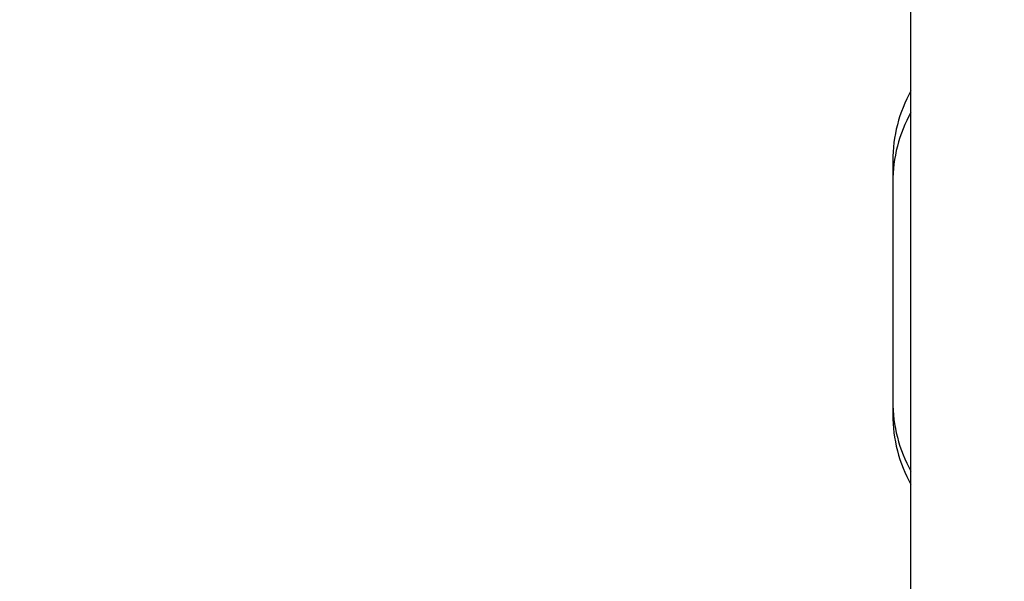
# Model space of a CAD drawing. Units: inches. Extents: x 1.2 to 15.8, y 0.4 to 10.4.
# Drawn here: x 6.8 to 7.1, y 8.6 to 8.8 of the extents above; entities that cross this region are included whole.
import ezdxf

# ---------------------------------------------------------------- set-up
doc = ezdxf.new("R2010")
doc.units = ezdxf.units.IN
doc.header["$MEASUREMENT"] = 0
doc.layers.add('FORMAT', color=7, linetype='Continuous')
doc.styles.add('SLDTEXTSTYLE0', font='TXT', dxfattribs={"width": 0.605})
doc.dimstyles.new('SLDDIMSTYLE1', dxfattribs={"dimtxt": 0.08089192708333333, "dimasz": 0.13, "dimexe": 0, "dimexo": 0.0625, "dimgap": 0.02022298177083333, "dimtad": 0, "dimtih": 1, "dimtoh": 1, "dimdec": 6, "dimlfac": 32, "dimrnd": 1e-09, "dimzin": 12, "dimdsep": 46, "dimlunit": 5, "dimtxsty": 'SLDTEXTSTYLE0', "dimsah": 1, "dimcen": 0.09, "dimadec": 0, "dimazin": 3, "dimtfac": 1, "dimtdec": 1, "dimtofl": 0, "dimtmove": 0, "dimatfit": 3, "dimfxl": 0, "dimfrac": 2, "dimtolj": 1, "dimtzin": 12, "dimarcsym": 0})
doc.dimstyles.new('SLDDIMSTYLE6', dxfattribs={"dimtxt": 0.08089192708333333, "dimasz": 0.13, "dimexe": 0, "dimexo": 0.0625, "dimgap": 0.02022298177083333, "dimtad": 0, "dimtih": 1, "dimtoh": 1, "dimdec": 1, "dimlfac": 32, "dimrnd": 1e-09, "dimzin": 12, "dimdsep": 46, "dimlunit": 5, "dimtxsty": 'SLDTEXTSTYLE0', "dimsah": 1, "dimcen": 0, "dimadec": 0, "dimazin": 3, "dimtfac": 1, "dimtdec": 1, "dimtofl": 0, "dimtmove": 0, "dimatfit": 3, "dimfxl": 0, "dimfrac": 2, "dimtolj": 1, "dimtzin": 12, "dimarcsym": 0})

# ---------------------------------------------------------------- blocks, each defined once
blk = doc.blocks.new('_D_28')
at = {"layer": 'FORMAT'}
for p, q in [((7.544779912309139, 8.554259770454076), (7.19168315832145, 8.030916078909092)), ((7.19168315832145, 8.030916078909092), (6.94168315832145, 8.030916078909092))]:
    blk.add_line(p, q, dxfattribs=at)
blk.add_solid([(7.544779912309139, 8.554259770454076), (7.455491783460527, 8.45768011396932), (7.488650437610794, 8.435308174962094)], dxfattribs=at)
at = {"layer": 'FORMAT', "char_height": 0.08333333333333333, "attachment_point": 1, "style": 'SLDTEXTSTYLE0'}
for s, insert in [('%%c', (6.200209297224096, 8.076224191230288)), ('8 AIR INLET', (6.318226273881911, 8.076224191230288))]:
    blk.add_mtext(s, dxfattribs=dict(at, insert=insert))
blk = doc.blocks.new('_D_31')
at = {"layer": 'FORMAT'}
for p, q in [((6.789817160797799, 9.408611173153783), (6.010070491886625, 9.408611173153782)), ((6.135070491886625, 9.408611173153782), (6.135070491886627, 8.978923673153776)), ((7.09205934829781, 8.97892367315378), (6.010070491886626, 8.978923673153776)), ((6.135070491886625, 8.71952253337732), (6.135070491886627, 8.978923673153776)), ((5.548633834381254, 8.719522524210763), (5.520856056939175, 8.719522524210763)), ((5.520856056939175, 8.719522524210763), (5.520856056939175, 8.595294130141106)), ((5.73381902343948, 8.719522524210763), (5.761596800881558, 8.719522524210763)), ((5.761596800881558, 8.719522524210763), (5.761596800881558, 8.595294130141106)), ((5.885070491886626, 8.71952253337732), (6.135070491886625, 8.71952253337732)), ((5.520856056939175, 8.595294130141106), (5.548633834381254, 8.595294130141106)), ((5.761596800881558, 8.595294130141106), (5.73381902343948, 8.595294130141106))]:
    blk.add_line(p, q, dxfattribs=at)
for points in [[(6.135070491886625, 9.408611173153782), (6.115070491886627, 9.27861117315378), (6.155070491886626, 9.27861117315378)], [(6.135070491886627, 8.978923673153776), (6.155070491886626, 9.108923673153777), (6.115070491886627, 9.108923673153777)]]:
    blk.add_solid(points, dxfattribs=at)
at = {"layer": 'FORMAT', "char_height": 0.08333333333333333, "attachment_point": 1, "style": 'SLDTEXTSTYLE0'}
for s, insert in [('13-3/4', (5.483819017294218, 8.845463348805986)), ('349', (5.548633834381254, 8.702716439497129))]:
    blk.add_mtext(s, dxfattribs=dict(at, insert=insert))

msp = doc.modelspace()

# ---------------------------------------------------------------- linework, layer by layer
at = {"color": 7, "linetype": 'Continuous', "lineweight": 25}
for p, q in [((7.0524311001728, 8.470134610560287), (7.0524311001728, 9.347087735560287)), ((7.046587104109809, 8.77673934727289), (7.046587104109809, 8.769834610560284)), ((7.046587104109796, 8.769834610560284), (7.046587104109796, 8.699522110560284)), ((7.046587104109808, 8.699522110560284), (7.046587104109808, 8.695217373847688))]:
    msp.add_line(p, q, dxfattribs=at)
for centre, radius, start, end in [((7.092993354109809, 8.77673934727289), 0.04640624999999954, 150.934955930113, 180), ((7.092993354109796, 8.769834610560284), 0.04640625000000025, 150.9349559300811, 180), ((7.092993354109796, 8.699522110560284), 0.04640624999999954, 180, 209.0650440699177), ((7.092993354109808, 8.695217373847688), 0.04640625000000043, 179.999999999989, 209.0650440698903)]:
    msp.add_arc(centre, radius, start, end, dxfattribs=at)

# ---------------------------------------------------------------- dimensions: what is measured, and where the dimension line sits
at = {"layer": 'FORMAT'}
dim = msp.add_linear_dim(base=(6.135070491886627, 8.978923673153776), p1=(6.839817160797799, 9.408611173153783), p2=(7.14205934829781, 8.97892367315378), angle=90.0000000000002, dimstyle='SLDDIMSTYLE1', dxfattribs=at)
dim.commit()
dim.dimension.update_dxf_attribs({"geometry": '_D_31', "text_midpoint": (6.135070491886628, 8.719522533377319), "dimtype": 160})
dim = msp.add_diameter_dim_2p(p1=(7.685569320973978, 8.762931325853476), p2=(7.544779912309139, 8.554259770454076), text='%%c8 AIR INLET', dimstyle='SLDDIMSTYLE6', dxfattribs=at)
dim.commit()
dim.dimension.update_dxf_attribs({"geometry": '_D_28', "text_midpoint": (6.570946227772773, 8.03091607890909), "dimtype": 163})

doc.saveas('drawing.dxf')
